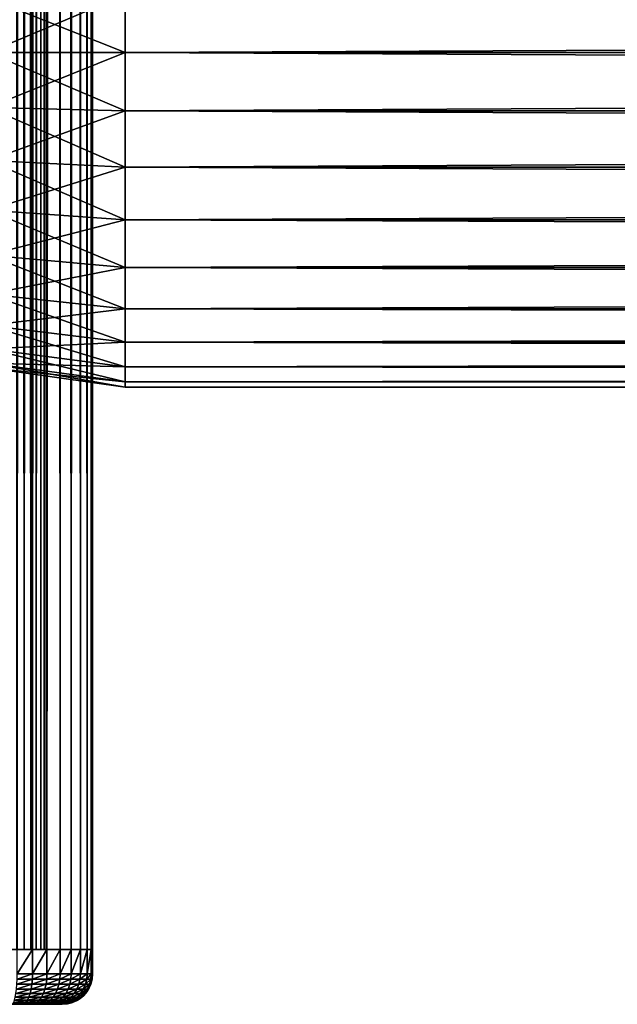
# Model space of a CAD drawing. Extents: x 0 to 458, y 0 to 1169.
# Drawn here: x 38 to 57, y 0 to 32 of the extents above; entities that cross this region are included whole.
import ezdxf

# ---------------------------------------------------------------- set-up
doc = ezdxf.new("R2010")
doc.units = 0
doc.header["$MEASUREMENT"] = 0
doc.layers.get('0').update_dxf_attribs({"linetype": 'CONTINUOUS'})

msp = doc.modelspace()

# ---------------------------------------------------------------- linework, layer by layer
for points in [[(37.749989, 1.799941, 53.810429), (37.749989, 1152.800049, 53.810429), (37.51302, 1.799941, 53.699928)], [(37.51302, 1.799941, 53.699928), (37.749989, 1152.800049, 53.810429), (37.51302, 1152.800049, 53.699928)], [(37.749989, 1152.800049, 80.408501), (37.749989, 1.799941, 80.408501), (37.51302, 1152.800049, 80.518997)], [(37.51302, 1152.800049, 80.518997), (37.749989, 1.799941, 80.408501), (37.51302, 1.799941, 80.518997)], [(38.026051, 1.799941, 81.928543), (38.026051, 1152.800049, 81.928543), (37.52095, 1152.800049, 82.063889)], [(38.026051, 1.799941, 81.928543), (37.52095, 1152.800049, 82.063889), (37.52095, 1.799941, 82.063889)], [(37.52095, 1.799941, 52.155041), (37.52095, 1152.800049, 52.155041), (38.026051, 1152.800049, 52.29039)], [(37.52095, 1.799941, 52.155041), (38.026051, 1152.800049, 52.29039), (38.026051, 1.799941, 52.29039)], [(37.96418, 1.799941, 53.9604), (37.96418, 1152.800049, 53.9604), (37.749989, 1.799941, 53.810429)], [(37.749989, 1.799941, 53.810429), (37.96418, 1152.800049, 53.9604), (37.749989, 1152.800049, 53.810429)], [(37.96418, 1152.800049, 80.25853), (37.96418, 1.799941, 80.25853), (37.749989, 1152.800049, 80.408501)], [(37.749989, 1152.800049, 80.408501), (37.96418, 1.799941, 80.25853), (37.749989, 1.799941, 80.408501)], [(38.149059, 1.799941, 54.145279), (38.149059, 1152.800049, 54.145279), (37.96418, 1.799941, 53.9604)], [(37.96418, 1.799941, 53.9604), (38.149059, 1152.800049, 54.145279), (37.96418, 1152.800049, 53.9604)], [(38.149059, 1152.800049, 80.073647), (38.149059, 1.799941, 80.073647), (37.96418, 1152.800049, 80.25853)], [(37.96418, 1152.800049, 80.25853), (38.149059, 1.799941, 80.073647), (37.96418, 1.799941, 80.25853)], [(38.5, 1.799941, 81.707542), (38.5, 1152.800049, 81.707542), (38.026051, 1152.800049, 81.928543)], [(38.5, 1.799941, 81.707542), (38.026051, 1152.800049, 81.928543), (38.026051, 1.799941, 81.928543)], [(38.026051, 1.799941, 52.29039), (38.026051, 1152.800049, 52.29039), (38.5, 1152.800049, 52.511391)], [(38.026051, 1.799941, 52.29039), (38.5, 1152.800049, 52.511391), (38.5, 1.799941, 52.511391)], [(38.299042, 1.799941, 54.35947), (38.299042, 1152.800049, 54.35947), (38.149059, 1.799941, 54.145279)], [(38.149059, 1.799941, 54.145279), (38.299042, 1152.800049, 54.35947), (38.149059, 1152.800049, 54.145279)], [(38.299042, 1152.800049, 79.859467), (38.299042, 1.799941, 79.859467), (38.149059, 1152.800049, 80.073647)], [(38.149059, 1152.800049, 80.073647), (38.299042, 1.799941, 79.859467), (38.149059, 1.799941, 80.073647)], [(38.409531, 1.799941, 54.596439), (38.409531, 1152.800049, 54.596439), (38.299042, 1.799941, 54.35947)], [(38.299042, 1.799941, 54.35947), (38.409531, 1152.800049, 54.596439), (38.299042, 1152.800049, 54.35947)], [(38.409531, 1152.800049, 79.622498), (38.409531, 1.799941, 79.622498), (38.299042, 1152.800049, 79.859467)], [(38.299042, 1152.800049, 79.859467), (38.409531, 1.799941, 79.622498), (38.299042, 1.799941, 79.859467)], [(38.477211, 1.799941, 54.848991), (38.477211, 1152.800049, 54.848991), (38.409531, 1.799941, 54.596439)], [(38.409531, 1.799941, 54.596439), (38.477211, 1152.800049, 54.848991), (38.409531, 1152.800049, 54.596439)], [(38.477211, 1152.800049, 79.369942), (38.477211, 1.799941, 79.369942), (38.409531, 1152.800049, 79.622498)], [(38.409531, 1152.800049, 79.622498), (38.477211, 1.799941, 79.369942), (38.409531, 1.799941, 79.622498)], [(38.477211, 1.799941, 54.848991), (38.5, 556.299988, 55.10947), (38.477211, 1152.800049, 54.848991)], [(38.477211, 1152.800049, 79.369942), (38.5, 598.299988, 79.109467), (38.477211, 1.799941, 79.369942)], [(38.92836, 1.799941, 81.4076), (38.92836, 1152.800049, 81.4076), (38.5, 1152.800049, 81.707542)], [(38.92836, 1.799941, 81.4076), (38.5, 1152.800049, 81.707542), (38.5, 1.799941, 81.707542)], [(38.5, 1.799941, 52.511391), (38.5, 1152.800049, 52.511391), (38.92836, 1152.800049, 52.811329)], [(38.5, 1.799941, 52.511391), (38.92836, 1152.800049, 52.811329), (38.92836, 1.799941, 52.811329)], [(39.29813, 1.799941, 81.037827), (39.29813, 1152.800049, 81.037827), (38.92836, 1152.800049, 81.4076)], [(39.29813, 1.799941, 81.037827), (38.92836, 1152.800049, 81.4076), (38.92836, 1.799941, 81.4076)], [(38.92836, 1.799941, 52.811329), (38.92836, 1152.800049, 52.811329), (39.29813, 1152.800049, 53.181099)], [(38.92836, 1.799941, 52.811329), (39.29813, 1152.800049, 53.181099), (39.29813, 1.799941, 53.181099)], [(39.59808, 1.799941, 80.609467), (39.59808, 1152.800049, 80.609467), (39.29813, 1152.800049, 81.037827)], [(39.59808, 1.799941, 80.609467), (39.29813, 1152.800049, 81.037827), (39.29813, 1.799941, 81.037827)], [(39.29813, 1.799941, 53.181099), (39.29813, 1152.800049, 53.181099), (39.59808, 1152.800049, 53.60947)], [(39.29813, 1.799941, 53.181099), (39.59808, 1152.800049, 53.60947), (39.59808, 1.799941, 53.60947)], [(39.81908, 1.799941, 80.135529), (39.81908, 1152.800049, 80.135529), (39.59808, 1152.800049, 80.609467)], [(39.81908, 1.799941, 80.135529), (39.59808, 1152.800049, 80.609467), (39.59808, 1.799941, 80.609467)], [(39.59808, 1.799941, 53.60947), (39.59808, 1152.800049, 53.60947), (39.81908, 1152.800049, 54.083408)], [(39.59808, 1.799941, 53.60947), (39.81908, 1152.800049, 54.083408), (39.81908, 1.799941, 54.083408)], [(39.954418, 1.799941, 79.630409), (39.954418, 1152.800049, 79.630409), (39.81908, 1152.800049, 80.135529)], [(39.954418, 1.799941, 79.630409), (39.81908, 1152.800049, 80.135529), (39.81908, 1.799941, 80.135529)], [(39.81908, 1.799941, 54.083408), (39.81908, 1152.800049, 54.083408), (39.954418, 1152.800049, 54.58852)], [(39.81908, 1.799941, 54.083408), (39.954418, 1152.800049, 54.58852), (39.954418, 1.799941, 54.58852)], [(39.999989, 556.299988, 79.109467), (39.954418, 1152.800049, 79.630409), (39.954418, 1.799941, 79.630409)], [(39.954418, 1.799941, 54.58852), (39.954418, 1152.800049, 54.58852), (39.999989, 304.299988, 55.10947)], [(38.5, 598.299988, 79.109467), (38.5, 556.299988, 79.109467), (38.477211, 1.799941, 79.369942)], [(38.5, 472.299896, 55.10947), (38.5, 556.299988, 55.10947), (38.477211, 1.799941, 54.848991)], [(38.477211, 1.799941, 79.369942), (38.5, 556.299988, 79.109467), (38.5, 472.299896, 79.109467)], [(39.954418, 1.799941, 79.630409), (39.999989, 472.299896, 79.109467), (39.999989, 556.299988, 79.109467)], [(38.477211, 1.799941, 54.848991), (38.5, 430.299896, 55.10947), (38.5, 472.299896, 55.10947)], [(38.477211, 1.799941, 79.369942), (38.5, 472.299896, 79.109467), (38.5, 430.299896, 79.109467)], [(39.954418, 1.799941, 79.630409), (39.999989, 430.299896, 79.109467), (39.999989, 472.299896, 79.109467)], [(38.477211, 1.799941, 54.848991), (38.5, 367.299988, 55.10947), (38.5, 430.299896, 55.10947)], [(38.5, 430.299896, 79.109467), (38.5, 367.299988, 79.109467), (38.477211, 1.799941, 79.369942)], [(39.999989, 367.299988, 79.109467), (39.999989, 430.299896, 79.109467), (39.954418, 1.799941, 79.630409)], [(38.5, 304.299988, 55.10947), (38.5, 367.299988, 55.10947), (38.477211, 1.799941, 54.848991)], [(38.477211, 1.799941, 79.369942), (38.5, 367.299988, 79.109467), (38.5, 304.299988, 79.109467)], [(39.954418, 1.799941, 79.630409), (39.999989, 304.299988, 79.109467), (39.999989, 367.299988, 79.109467)], [(38.477211, 1.799941, 54.848991), (38.5, 262.299988, 55.10947), (38.5, 304.299988, 55.10947)], [(38.477211, 1.799941, 79.369942), (38.5, 304.299988, 79.109467), (38.5, 262.299988, 79.109467)], [(39.954418, 1.799941, 79.630409), (39.999989, 262.299988, 79.109467), (39.999989, 304.299988, 79.109467)], [(39.954418, 1.799941, 54.58852), (39.999989, 304.299988, 55.10947), (39.999989, 262.299988, 55.10947)], [(38.477211, 1.799941, 54.848991), (38.5, 178.300003, 55.10947), (38.5, 262.299988, 55.10947)], [(38.5, 262.299988, 79.109467), (38.5, 178.300003, 79.109467), (38.477211, 1.799941, 79.369942)], [(39.999989, 178.300003, 79.109467), (39.999989, 262.299988, 79.109467), (39.954418, 1.799941, 79.630409)], [(39.999989, 262.299988, 55.10947), (39.999989, 178.300003, 55.10947), (39.954418, 1.799941, 54.58852)], [(38.5, 136.300003, 55.10947), (38.5, 178.300003, 55.10947), (38.477211, 1.799941, 54.848991)], [(38.477211, 1.799941, 79.369942), (38.5, 178.300003, 79.109467), (38.5, 136.300003, 79.109467)], [(39.954418, 1.799941, 79.630409), (39.999989, 136.300003, 79.109467), (39.999989, 178.300003, 79.109467)], [(39.954418, 1.799941, 54.58852), (39.999989, 178.300003, 55.10947), (39.999989, 136.300003, 55.10947)], [(38.477211, 1.799941, 54.848991), (38.5, 94.299911, 55.10947), (38.5, 136.300003, 55.10947)], [(38.477211, 1.799941, 79.369942), (38.5, 136.300003, 79.109467), (38.5, 94.299911, 79.109467)], [(39.954418, 1.799941, 79.630409), (39.999989, 94.299911, 79.109467), (39.999989, 136.300003, 79.109467)], [(39.954418, 1.799941, 54.58852), (39.999989, 136.300003, 55.10947), (39.999989, 94.299911, 55.10947)], [(38.477211, 1.799941, 54.848991), (38.5, 52.29998, 55.10947), (38.5, 94.299911, 55.10947)], [(38.5, 94.299911, 79.109467), (38.5, 52.29998, 79.109467), (38.477211, 1.799941, 79.369942)], [(39.999989, 52.29998, 79.109467), (39.999989, 94.299911, 79.109467), (39.954418, 1.799941, 79.630409)], [(39.999989, 94.299911, 55.10947), (39.999989, 52.29998, 55.10947), (39.954418, 1.799941, 54.58852)], [(38.5, 11.12497, 55.10947), (38.5, 52.29998, 55.10947), (38.477211, 1.799941, 54.848991)], [(38.477211, 1.799941, 79.369942), (38.5, 52.29998, 79.109467), (38.5, 11.12497, 79.109467)], [(38.5, 52.29998, 78.53447), (38.5, 33.184052, 77.794632), (38.5, 31.29995, 77.959473)], [(38.5, 52.29998, 78.53447), (38.5, 31.29995, 77.959473), (38.5, 11.12497, 78.53447)], [(38.5, 11.12497, 55.10947), (38.5, 31.29995, 56.259472), (38.5, 52.29998, 55.10947)], [(38.5, 52.29998, 55.10947), (38.5, 31.29995, 56.259472), (38.5, 33.184052, 56.424301)], [(38.5, 11.12497, 78.53447), (38.5, 11.12497, 79.109467), (38.5, 52.29998, 79.109467)], [(38.5, 11.12497, 78.53447), (38.5, 52.29998, 79.109467), (38.5, 52.29998, 78.53447)], [(39.954418, 1.799941, 79.630409), (39.999989, 11.12497, 79.109467), (39.999989, 52.29998, 79.109467)], [(39.954418, 1.799941, 54.58852), (39.999989, 52.29998, 55.10947), (39.999989, 11.12497, 55.10947)], [(39.999989, 52.29998, 55.10947), (39.999989, 33.184052, 56.424301), (39.999989, 31.29995, 56.259472)], [(39.999989, 52.29998, 55.10947), (39.999989, 31.29995, 56.259472), (39.999989, 11.12497, 55.10947)], [(39.999989, 11.12497, 78.53447), (39.999989, 31.29995, 77.959473), (39.999989, 52.29998, 78.53447)], [(39.999989, 52.29998, 78.53447), (39.999989, 31.29995, 77.959473), (39.999989, 33.184052, 77.794632)], [(39.999989, 52.29998, 78.53447), (39.999989, 52.29998, 79.109467), (39.999989, 11.12497, 78.53447)], [(39.999989, 11.12497, 78.53447), (39.999989, 52.29998, 79.109467), (39.999989, 11.12497, 79.109467)], [(41.067299, 31.29995, 56.10947), (36.567299, 33.10025, 56.89941), (41.067299, 33.210041, 56.276581)], [(41.067299, 33.210041, 77.942352), (36.567299, 33.10025, 77.319527), (36.567299, 31.29995, 77.477028)], [(41.067299, 33.210041, 77.942352), (36.567299, 31.29995, 77.477028), (41.067299, 31.29995, 78.109467)], [(41.067299, 31.29995, 56.10947), (36.567299, 31.29995, 56.741901), (36.567299, 33.10025, 56.89941)], [(41.067299, 31.29995, 78.109467), (416.933289, 33.210041, 77.942352), (41.067299, 33.210041, 77.942352)], [(41.067299, 33.210041, 56.276581), (416.933289, 33.210041, 56.276581), (416.933289, 31.29995, 56.10947)], [(41.067299, 33.210041, 56.276581), (416.933289, 31.29995, 56.10947), (41.067299, 31.29995, 56.10947)], [(41.067299, 31.29995, 78.109467), (416.933289, 31.29995, 78.109467), (416.933289, 33.210041, 77.942352)], [(41.067299, 31.29995, 78.109467), (36.567299, 31.29995, 77.477028), (36.567299, 29.499649, 77.319527)], [(41.067299, 31.29995, 78.109467), (36.567299, 29.499649, 77.319527), (41.067299, 29.38986, 77.942352)], [(41.067299, 29.38986, 56.276581), (36.567299, 29.499649, 56.89941), (36.567299, 31.29995, 56.741901)], [(41.067299, 29.38986, 56.276581), (36.567299, 31.29995, 56.741901), (41.067299, 31.29995, 56.10947)], [(38.5, 11.12497, 78.53447), (38.5, 31.29995, 77.959473), (38.5, 29.41585, 77.794632)], [(38.5, 11.12497, 55.10947), (38.5, 29.41585, 56.424301), (38.5, 31.29995, 56.259472)], [(39.999989, 11.12497, 55.10947), (39.999989, 31.29995, 56.259472), (39.999989, 29.41585, 56.424301)], [(39.999989, 11.12497, 78.53447), (39.999989, 29.41585, 77.794632), (39.999989, 31.29995, 77.959473)], [(41.067299, 31.29995, 56.10947), (416.933289, 31.29995, 56.10947), (416.933289, 29.38986, 56.276581)], [(41.067299, 31.29995, 56.10947), (416.933289, 29.38986, 56.276581), (41.067299, 29.38986, 56.276581)], [(41.067299, 29.38986, 77.942352), (416.933289, 29.38986, 77.942352), (416.933289, 31.29995, 78.109467)], [(41.067299, 29.38986, 77.942352), (416.933289, 31.29995, 78.109467), (41.067299, 31.29995, 78.109467)], [(41.067299, 29.38986, 77.942352), (36.567299, 29.499649, 77.319527), (36.567299, 27.75407, 76.851791)], [(41.067299, 27.537701, 56.77285), (36.567299, 27.75407, 57.367142), (36.567299, 29.499649, 56.89941)], [(41.067299, 27.537701, 56.77285), (36.567299, 29.499649, 56.89941), (41.067299, 29.38986, 56.276581)], [(41.067299, 29.38986, 77.942352), (36.567299, 27.75407, 76.851791), (41.067299, 27.537701, 77.446083)], [(38.5, 11.12497, 78.53447), (38.5, 29.41585, 77.794632), (38.5, 27.589081, 77.30513)], [(38.5, 27.589081, 56.913799), (38.5, 29.41585, 56.424301), (38.5, 11.12497, 55.10947)], [(39.999989, 11.12497, 55.10947), (39.999989, 29.41585, 56.424301), (39.999989, 27.589081, 56.913799)], [(39.999989, 27.589081, 77.30513), (39.999989, 29.41585, 77.794632), (39.999989, 11.12497, 78.53447)], [(41.067299, 29.38986, 56.276581), (416.933289, 29.38986, 56.276581), (416.933289, 27.537701, 56.77285)], [(41.067299, 29.38986, 56.276581), (416.933289, 27.537701, 56.77285), (41.067299, 27.537701, 56.77285)], [(41.067299, 27.537701, 77.446083), (416.933289, 27.537701, 77.446083), (416.933289, 29.38986, 77.942352)], [(41.067299, 27.537701, 77.446083), (416.933289, 29.38986, 77.942352), (41.067299, 29.38986, 77.942352)], [(41.067299, 27.537701, 77.446083), (36.567299, 27.75407, 76.851791), (36.567299, 26.116131, 76.088043)], [(41.067299, 25.79999, 57.583191), (36.567299, 26.116131, 58.13089), (36.567299, 27.75407, 57.367142)], [(41.067299, 25.79999, 57.583191), (36.567299, 27.75407, 57.367142), (41.067299, 27.537701, 56.77285)], [(41.067299, 27.537701, 77.446083), (36.567299, 26.116131, 76.088043), (41.067299, 25.79999, 76.63575)], [(38.5, 27.589081, 77.30513), (38.5, 25.874969, 76.505836), (38.5, 11.12497, 78.53447)], [(38.5, 11.12497, 55.10947), (38.5, 25.874969, 57.713089), (38.5, 27.589081, 56.913799)], [(39.999989, 27.589081, 56.913799), (39.999989, 25.874969, 57.713089), (39.999989, 11.12497, 55.10947)], [(39.999989, 11.12497, 78.53447), (39.999989, 25.874969, 76.505836), (39.999989, 27.589081, 77.30513)], [(41.067299, 27.537701, 56.77285), (416.933289, 27.537701, 56.77285), (416.933289, 25.79999, 57.583191)], [(41.067299, 27.537701, 56.77285), (416.933289, 25.79999, 57.583191), (41.067299, 25.79999, 57.583191)], [(41.067299, 25.79999, 76.63575), (416.933289, 25.79999, 76.63575), (416.933289, 27.537701, 77.446083)], [(41.067299, 25.79999, 76.63575), (416.933289, 27.537701, 77.446083), (41.067299, 27.537701, 77.446083)], [(41.067299, 25.79999, 76.63575), (36.567299, 26.116131, 76.088043), (36.567299, 24.63579, 75.051483)], [(41.067299, 24.22929, 58.68298), (36.567299, 24.63579, 59.16745), (36.567299, 26.116131, 58.13089)], [(41.067299, 24.22929, 58.68298), (36.567299, 26.116131, 58.13089), (41.067299, 25.79999, 57.583191)], [(41.067299, 25.79999, 76.63575), (36.567299, 24.63579, 75.051483), (41.067299, 24.22929, 75.53595)], [(38.5, 25.874969, 76.505836), (38.5, 24.325729, 75.421051), (38.5, 11.12497, 78.53447)], [(38.5, 11.12497, 55.10947), (38.5, 24.325729, 58.797878), (38.5, 25.874969, 57.713089)], [(39.999989, 11.12497, 55.10947), (39.999989, 25.874969, 57.713089), (39.999989, 24.325729, 58.797878)], [(39.999989, 11.12497, 78.53447), (39.999989, 24.325729, 75.421051), (39.999989, 25.874969, 76.505836)], [(41.067299, 25.79999, 57.583191), (416.933289, 25.79999, 57.583191), (416.933289, 24.22929, 58.68298)], [(41.067299, 25.79999, 57.583191), (416.933289, 24.22929, 58.68298), (41.067299, 24.22929, 58.68298)], [(41.067299, 24.22929, 75.53595), (416.933289, 24.22929, 75.53595), (416.933289, 25.79999, 76.63575)], [(41.067299, 24.22929, 75.53595), (416.933289, 25.79999, 76.63575), (41.067299, 25.79999, 76.63575)], [(41.067299, 24.22929, 75.53595), (36.567299, 24.63579, 75.051483), (36.567299, 23.35799, 73.773613)], [(41.067299, 22.87352, 60.038799), (36.567299, 23.35799, 60.44532), (36.567299, 24.63579, 59.16745)], [(41.067299, 22.87352, 60.038799), (36.567299, 24.63579, 59.16745), (41.067299, 24.22929, 58.68298)], [(38.5, 11.12497, 78.53447), (38.5, 24.325729, 75.421051), (38.5, 22.988319, 74.08371)], [(38.5, 22.988319, 60.13522), (38.5, 24.325729, 58.797878), (38.5, 11.12497, 55.10947)], [(39.999989, 24.325729, 58.797878), (39.999989, 22.988319, 60.13522), (39.999989, 11.12497, 55.10947)], [(39.999989, 22.988319, 74.08371), (39.999989, 24.325729, 75.421051), (39.999989, 11.12497, 78.53447)], [(41.067299, 24.22929, 75.53595), (36.567299, 23.35799, 73.773613), (41.067299, 22.87352, 74.18013)], [(41.067299, 24.22929, 58.68298), (416.933289, 24.22929, 58.68298), (416.933289, 22.87352, 60.038799)], [(41.067299, 24.22929, 58.68298), (416.933289, 22.87352, 60.038799), (41.067299, 22.87352, 60.038799)], [(41.067299, 22.87352, 74.18013), (416.933289, 22.87352, 74.18013), (416.933289, 24.22929, 75.53595)], [(41.067299, 22.87352, 74.18013), (416.933289, 24.22929, 75.53595), (41.067299, 24.22929, 75.53595)], [(41.067299, 22.87352, 74.18013), (36.567299, 23.35799, 73.773613), (36.567299, 22.321341, 72.293251)], [(41.067299, 21.773701, 61.60947), (36.567299, 22.321341, 61.925678), (36.567299, 23.35799, 60.44532)], [(41.067299, 21.773701, 61.60947), (36.567299, 23.35799, 60.44532), (41.067299, 22.87352, 60.038799)], [(41.067299, 22.87352, 74.18013), (36.567299, 22.321341, 72.293251), (41.067299, 21.773701, 72.609467)], [(38.5, 22.988319, 60.13522), (38.5, 11.12497, 55.10947), (38.5, 21.903629, 61.684471)], [(38.5, 11.12497, 78.53447), (38.5, 22.988319, 74.08371), (38.5, 21.903629, 72.53447)], [(39.999989, 11.12497, 55.10947), (39.999989, 22.988319, 60.13522), (39.999989, 21.903629, 61.684471)], [(39.999989, 11.12497, 78.53447), (39.999989, 21.903629, 72.53447), (39.999989, 22.988319, 74.08371)], [(41.067299, 22.87352, 60.038799), (416.933289, 22.87352, 60.038799), (416.933289, 21.773701, 61.60947)], [(41.067299, 22.87352, 60.038799), (416.933289, 21.773701, 61.60947), (41.067299, 21.773701, 61.60947)], [(41.067299, 21.773701, 72.609467), (416.933289, 21.773701, 72.609467), (416.933289, 22.87352, 74.18013)], [(41.067299, 21.773701, 72.609467), (416.933289, 22.87352, 74.18013), (41.067299, 22.87352, 74.18013)], [(41.067299, 21.773701, 72.609467), (36.567299, 22.321341, 72.293251), (36.567299, 21.55769, 70.65538)], [(41.067299, 20.96331, 63.34724), (36.567299, 21.55769, 63.563549), (36.567299, 22.321341, 61.925678)], [(41.067299, 20.96331, 63.34724), (36.567299, 22.321341, 61.925678), (41.067299, 21.773701, 61.60947)], [(41.067299, 21.773701, 72.609467), (36.567299, 21.55769, 70.65538), (41.067299, 20.96331, 70.871689)], [(38.5, 21.903629, 72.53447), (38.5, 21.10434, 70.820381), (38.5, 11.12497, 78.53447)], [(38.5, 21.903629, 61.684471), (38.5, 11.12497, 55.10947), (38.5, 21.10434, 63.398548)], [(39.999989, 11.12497, 55.10947), (39.999989, 21.903629, 61.684471), (39.999989, 21.10434, 63.398548)], [(39.999989, 11.12497, 78.53447), (39.999989, 21.10434, 70.820381), (39.999989, 21.903629, 72.53447)], [(41.067299, 21.773701, 61.60947), (416.933289, 21.773701, 61.60947), (416.933289, 20.96331, 63.34724)], [(41.067299, 21.773701, 61.60947), (416.933289, 20.96331, 63.34724), (41.067299, 20.96331, 63.34724)], [(41.067299, 20.96331, 70.871689), (416.933289, 20.96331, 70.871689), (416.933289, 21.773701, 72.609467)], [(41.067299, 20.96331, 70.871689), (416.933289, 21.773701, 72.609467), (41.067299, 21.773701, 72.609467)], [(41.067299, 20.96331, 70.871689), (36.567299, 21.55769, 70.65538), (36.567299, 21.089911, 68.909767)], [(41.067299, 20.467039, 65.199341), (36.567299, 21.089911, 65.309158), (36.567299, 21.55769, 63.563549)], [(41.067299, 20.467039, 65.199341), (36.567299, 21.55769, 63.563549), (41.067299, 20.96331, 63.34724)], [(41.067299, 20.96331, 70.871689), (36.567299, 21.089911, 68.909767), (41.067299, 20.467039, 69.0196)], [(41.067299, 20.467039, 69.0196), (36.567299, 21.089911, 68.909767), (36.567299, 20.93244, 67.109467)], [(41.067299, 20.29991, 67.109467), (36.567299, 20.93244, 67.109467), (36.567299, 21.089911, 65.309158)], [(41.067299, 20.29991, 67.109467), (36.567299, 21.089911, 65.309158), (41.067299, 20.467039, 65.199341)], [(38.5, 21.10434, 70.820381), (38.5, 20.61474, 68.993553), (38.5, 11.12497, 78.53447)], [(38.5, 11.12497, 55.10947), (38.5, 20.61474, 65.22538), (38.5, 21.10434, 63.398548)], [(39.999989, 20.61474, 68.993553), (39.999989, 21.10434, 70.820381), (39.999989, 11.12497, 78.53447)], [(39.999989, 21.10434, 63.398548), (39.999989, 20.61474, 65.22538), (39.999989, 11.12497, 55.10947)], [(41.067299, 20.467039, 69.0196), (36.567299, 20.93244, 67.109467), (41.067299, 20.29991, 67.109467)], [(41.067299, 20.96331, 63.34724), (416.933289, 20.96331, 63.34724), (416.933289, 20.467039, 65.199341)], [(41.067299, 20.96331, 63.34724), (416.933289, 20.467039, 65.199341), (41.067299, 20.467039, 65.199341)], [(41.067299, 20.467039, 69.0196), (416.933289, 20.467039, 69.0196), (416.933289, 20.96331, 70.871689)], [(41.067299, 20.467039, 69.0196), (416.933289, 20.96331, 70.871689), (41.067299, 20.96331, 70.871689)], [(38.5, 11.12497, 78.53447), (38.5, 20.61474, 68.993553), (38.5, 20.450001, 67.109467)], [(38.5, 11.12497, 55.10947), (38.5, 20.450001, 67.109467), (38.5, 20.61474, 65.22538)], [(38.5, 11.12497, 78.53447), (38.5, 20.450001, 67.109467), (38.5, 11.12497, 55.10947)], [(39.999989, 20.61474, 65.22538), (39.999989, 20.450001, 67.109467), (39.999989, 11.12497, 78.53447)], [(39.999989, 11.12497, 78.53447), (39.999989, 20.450001, 67.109467), (39.999989, 20.61474, 68.993553)], [(39.999989, 11.12497, 55.10947), (39.999989, 20.61474, 65.22538), (39.999989, 11.12497, 78.53447)], [(41.067299, 20.467039, 65.199341), (416.933289, 20.467039, 65.199341), (416.933289, 20.29991, 67.109467)], [(41.067299, 20.467039, 65.199341), (416.933289, 20.29991, 67.109467), (41.067299, 20.29991, 67.109467)], [(41.067299, 20.29991, 67.109467), (416.933289, 20.29991, 67.109467), (416.933289, 20.467039, 69.0196)], [(41.067299, 20.29991, 67.109467), (416.933289, 20.467039, 69.0196), (41.067299, 20.467039, 69.0196)], [(38.477211, 1.799941, 54.848991), (38.5, 1.799941, 55.10947), (38.5, 11.12497, 55.10947)], [(38.477211, 1.799941, 79.369942), (38.5, 11.12497, 79.109467), (38.5, 1.799941, 79.109467)], [(38.5, 1.799941, 78.53447), (38.5, 1.799941, 79.109467), (38.5, 11.12497, 79.109467)], [(38.5, 1.799941, 78.53447), (38.5, 11.12497, 78.53447), (38.5, 1.799941, 55.10947)], [(38.5, 1.799941, 55.10947), (38.5, 11.12497, 78.53447), (38.5, 11.12497, 55.10947)], [(38.5, 1.799941, 78.53447), (38.5, 11.12497, 79.109467), (38.5, 11.12497, 78.53447)], [(39.999989, 1.799941, 79.109467), (39.999989, 11.12497, 79.109467), (39.954418, 1.799941, 79.630409)], [(39.954418, 1.799941, 54.58852), (39.999989, 11.12497, 55.10947), (39.999989, 1.799941, 55.10947)], [(39.999989, 11.12497, 55.10947), (39.999989, 11.12497, 78.53447), (39.999989, 1.799941, 55.10947)], [(39.999989, 1.799941, 55.10947), (39.999989, 11.12497, 78.53447), (39.999989, 1.799941, 78.53447)], [(39.999989, 11.12497, 78.53447), (39.999989, 11.12497, 79.109467), (39.999989, 1.799941, 78.53447)], [(39.999989, 1.799941, 78.53447), (39.999989, 11.12497, 79.109467), (39.999989, 1.799941, 79.109467)], [(37.51302, 1.799941, 53.699928), (38.026051, 1.799941, 52.29039), (37.260471, 1.799941, 53.632252)], [(37.260471, 1.799941, 53.632252), (38.026051, 1.799941, 52.29039), (37.52095, 1.799941, 52.155041)], [(37.51302, 1.799941, 80.518997), (37.469299, 1.799941, 82.072533), (37.927052, 1.799941, 81.962631)], [(37.51302, 1.799941, 80.518997), (37.927052, 1.799941, 81.962631), (37.749989, 1.799941, 80.408501)], [(37.749989, 1.799941, 53.810429), (38.5, 1.799941, 52.511391), (37.51302, 1.799941, 53.699928)], [(37.51302, 1.799941, 53.699928), (38.5, 1.799941, 52.511391), (38.026051, 1.799941, 52.29039)], [(38.026051, 1.799941, 52.29039), (38.026051, 0.999928, 52.29039), (37.52095, 0.999928, 52.155041)], [(38.026051, 1.799941, 52.29039), (37.52095, 0.999928, 52.155041), (37.52095, 1.799941, 52.155041)], [(37.749989, 1.799941, 80.408501), (37.927052, 1.799941, 81.962631), (38.361969, 1.799941, 81.782494)], [(37.749989, 1.799941, 80.408501), (38.361969, 1.799941, 81.782494), (37.96418, 1.799941, 80.25853)], [(37.96418, 1.799941, 53.9604), (38.92836, 1.799941, 52.811329), (37.749989, 1.799941, 53.810429)], [(37.749989, 1.799941, 53.810429), (38.92836, 1.799941, 52.811329), (38.5, 1.799941, 52.511391)], [(38.361969, 1.799941, 81.782494), (38.76334, 1.799941, 81.536522), (37.96418, 1.799941, 80.25853)], [(37.96418, 1.799941, 80.25853), (38.76334, 1.799941, 81.536522), (39.121311, 1.799941, 81.230789)], [(37.96418, 1.799941, 80.25853), (39.121311, 1.799941, 81.230789), (38.149059, 1.799941, 80.073647)], [(38.149059, 1.799941, 54.145279), (39.29813, 1.799941, 53.181099), (37.96418, 1.799941, 53.9604)], [(37.96418, 1.799941, 53.9604), (39.29813, 1.799941, 53.181099), (38.92836, 1.799941, 52.811329)], [(38.5, 1.799941, 52.511391), (38.5, 0.999928, 52.511391), (38.026051, 0.999928, 52.29039)], [(38.5, 1.799941, 52.511391), (38.026051, 0.999928, 52.29039), (38.026051, 1.799941, 52.29039)], [(38.149059, 1.799941, 80.073647), (39.121311, 1.799941, 81.230789), (39.42704, 1.799941, 80.872818)], [(38.149059, 1.799941, 80.073647), (39.42704, 1.799941, 80.872818), (38.299042, 1.799941, 79.859467)], [(38.299042, 1.799941, 54.35947), (39.59808, 1.799941, 53.60947), (38.149059, 1.799941, 54.145279)], [(38.149059, 1.799941, 54.145279), (39.59808, 1.799941, 53.60947), (39.29813, 1.799941, 53.181099)], [(38.299042, 1.799941, 79.859467), (39.42704, 1.799941, 80.872818), (39.673019, 1.799941, 80.471443)], [(38.299042, 1.799941, 79.859467), (39.673019, 1.799941, 80.471443), (38.409531, 1.799941, 79.622498)], [(38.409531, 1.799941, 54.596439), (39.81908, 1.799941, 54.083408), (38.299042, 1.799941, 54.35947)], [(38.299042, 1.799941, 54.35947), (39.81908, 1.799941, 54.083408), (39.59808, 1.799941, 53.60947)], [(38.409531, 1.799941, 79.622498), (39.673019, 1.799941, 80.471443), (39.853168, 1.799941, 80.036522)], [(38.409531, 1.799941, 79.622498), (39.853168, 1.799941, 80.036522), (38.477211, 1.799941, 79.369942)], [(38.477211, 1.799941, 54.848991), (39.954418, 1.799941, 54.58852), (38.409531, 1.799941, 54.596439)], [(38.409531, 1.799941, 54.596439), (39.954418, 1.799941, 54.58852), (39.81908, 1.799941, 54.083408)], [(38.477211, 1.799941, 79.369942), (39.853168, 1.799941, 80.036522), (39.96307, 1.799941, 79.578773)], [(38.477211, 1.799941, 79.369942), (39.96307, 1.799941, 79.578773), (38.5, 1.799941, 79.109467)], [(38.5, 1.799941, 55.10947), (39.999989, 1.799941, 55.10947), (38.477211, 1.799941, 54.848991)], [(38.477211, 1.799941, 54.848991), (39.999989, 1.799941, 55.10947), (39.954418, 1.799941, 54.58852)], [(38.92836, 1.799941, 52.811329), (38.92836, 0.999928, 52.811329), (38.5, 0.999928, 52.511391)], [(38.92836, 1.799941, 52.811329), (38.5, 0.999928, 52.511391), (38.5, 1.799941, 52.511391)], [(38.5, 1.799941, 79.109467), (39.96307, 1.799941, 79.578773), (39.999989, 1.799941, 79.109467)], [(38.5, 1.799941, 79.109467), (39.999989, 1.799941, 79.109467), (38.5, 1.799941, 55.10947)], [(38.5, 1.799941, 55.10947), (39.999989, 1.799941, 79.109467), (39.999989, 1.799941, 55.10947)], [(39.29813, 1.799941, 53.181099), (39.29813, 0.999928, 53.181099), (38.92836, 0.999928, 52.811329)], [(39.29813, 1.799941, 53.181099), (38.92836, 0.999928, 52.811329), (38.92836, 1.799941, 52.811329)], [(39.59808, 1.799941, 53.60947), (39.59808, 0.999928, 53.60947), (39.29813, 0.999928, 53.181099)], [(39.59808, 1.799941, 53.60947), (39.29813, 0.999928, 53.181099), (39.29813, 1.799941, 53.181099)], [(39.81908, 1.799941, 54.083408), (39.81908, 0.999928, 54.083408), (39.59808, 0.999928, 53.60947)], [(39.81908, 1.799941, 54.083408), (39.59808, 0.999928, 53.60947), (39.59808, 1.799941, 53.60947)], [(39.954418, 1.799941, 54.58852), (39.954418, 0.999928, 54.58852), (39.81908, 0.999928, 54.083408)], [(39.954418, 1.799941, 54.58852), (39.81908, 0.999928, 54.083408), (39.81908, 1.799941, 54.083408)], [(39.999989, 1.799941, 55.10947), (39.999989, 0.999928, 55.10947), (39.954418, 0.999928, 54.58852)], [(39.999989, 1.799941, 55.10947), (39.954418, 0.999928, 54.58852), (39.954418, 1.799941, 54.58852)], [(39.999989, 0.999928, 55.10947), (39.999989, 1.799941, 55.10947), (39.999989, 0.999928, 79.109467)], [(39.999989, 0.999928, 79.109467), (39.999989, 1.799941, 55.10947), (39.999989, 1.799941, 79.109467)], [(37.518311, 0.826359, 52.169998), (37.52095, 0.999928, 52.155041), (38.026051, 0.999928, 52.29039)], [(37.518311, 0.826359, 52.169998), (38.026051, 0.999928, 52.29039), (38.020859, 0.826359, 52.304661)], [(38.020859, 0.826359, 52.304661), (38.026051, 0.999928, 52.29039), (38.5, 0.999928, 52.511391)], [(38.020859, 0.826359, 52.304661), (38.5, 0.999928, 52.511391), (38.492401, 0.826359, 52.524551)], [(38.492401, 0.826359, 52.524551), (38.5, 0.999928, 52.511391), (38.92836, 0.999928, 52.811329)], [(38.492401, 0.826359, 52.524551), (38.92836, 0.999928, 52.811329), (38.918598, 0.826359, 52.822971)], [(38.918598, 0.826359, 52.822971), (38.92836, 0.999928, 52.811329), (39.29813, 0.999928, 53.181099)], [(38.918598, 0.826359, 52.822971), (39.29813, 0.999928, 53.181099), (39.286491, 0.826359, 53.190868)], [(39.286491, 0.826359, 53.190868), (39.29813, 0.999928, 53.181099), (39.59808, 0.999928, 53.60947)], [(39.286491, 0.826359, 53.190868), (39.59808, 0.999928, 53.60947), (39.584919, 0.826359, 53.617062)], [(39.584919, 0.826359, 53.617062), (39.59808, 0.999928, 53.60947), (39.81908, 0.999928, 54.083408)], [(39.584919, 0.826359, 53.617062), (39.81908, 0.999928, 54.083408), (39.804798, 0.826359, 54.0886)], [(39.804798, 0.826359, 54.0886), (39.81908, 0.999928, 54.083408), (39.954418, 0.999928, 54.58852)], [(39.804798, 0.826359, 54.0886), (39.954418, 0.999928, 54.58852), (39.939461, 0.826359, 54.59116)], [(39.954418, 0.999928, 54.58852), (39.999989, 0.999928, 55.10947), (39.939461, 0.826359, 54.59116)], [(39.939461, 0.826359, 54.59116), (39.999989, 0.999928, 55.10947), (39.98481, 0.826359, 55.10947)], [(39.987679, 0.843525, 79.109467), (39.98481, 0.826359, 55.10947), (39.999989, 0.999928, 55.10947)], [(39.987679, 0.843525, 79.109467), (39.999989, 0.999928, 55.10947), (39.999989, 0.999928, 79.109467)], [(37.497669, 0.499964, 52.28698), (37.510471, 0.657916, 52.214432), (38.005428, 0.657916, 52.347061)], [(37.497669, 0.499964, 52.28698), (38.005428, 0.657916, 52.347061), (37.980228, 0.499964, 52.416279)], [(38.020859, 0.826359, 52.304661), (38.005428, 0.657916, 52.347061), (37.510471, 0.657916, 52.214432)], [(38.020859, 0.826359, 52.304661), (37.510471, 0.657916, 52.214432), (37.518311, 0.826359, 52.169998)], [(37.980228, 0.499964, 52.416279), (38.005428, 0.657916, 52.347061), (38.469841, 0.657916, 52.563622)], [(37.980228, 0.499964, 52.416279), (38.469841, 0.657916, 52.563622), (38.432999, 0.499964, 52.627411)], [(38.492401, 0.826359, 52.524551), (38.469841, 0.657916, 52.563622), (38.005428, 0.657916, 52.347061)], [(38.492401, 0.826359, 52.524551), (38.005428, 0.657916, 52.347061), (38.020859, 0.826359, 52.304661)], [(38.432999, 0.499964, 52.627411), (38.469841, 0.657916, 52.563622), (38.889591, 0.657916, 52.857529)], [(38.432999, 0.499964, 52.627411), (38.889591, 0.657916, 52.857529), (38.842251, 0.499964, 52.91396)], [(38.918598, 0.826359, 52.822971), (38.889591, 0.657916, 52.857529), (38.469841, 0.657916, 52.563622)], [(38.918598, 0.826359, 52.822971), (38.469841, 0.657916, 52.563622), (38.492401, 0.826359, 52.524551)], [(38.842251, 0.499964, 52.91396), (38.889591, 0.657916, 52.857529), (39.251919, 0.657916, 53.219872)], [(38.842251, 0.499964, 52.91396), (39.251919, 0.657916, 53.219872), (39.195492, 0.499964, 53.26722)], [(39.286491, 0.826359, 53.190868), (39.251919, 0.657916, 53.219872), (38.889591, 0.657916, 52.857529)], [(39.286491, 0.826359, 53.190868), (38.889591, 0.657916, 52.857529), (38.918598, 0.826359, 52.822971)], [(39.195492, 0.499964, 53.26722), (39.251919, 0.657916, 53.219872), (39.545849, 0.657916, 53.639622)], [(39.195492, 0.499964, 53.26722), (39.545849, 0.657916, 53.639622), (39.48204, 0.499964, 53.676449)], [(39.584919, 0.826359, 53.617062), (39.545849, 0.657916, 53.639622), (39.251919, 0.657916, 53.219872)], [(39.584919, 0.826359, 53.617062), (39.251919, 0.657916, 53.219872), (39.286491, 0.826359, 53.190868)], [(39.48204, 0.499964, 53.676449), (39.545849, 0.657916, 53.639622), (39.762409, 0.657916, 54.104031)], [(39.48204, 0.499964, 53.676449), (39.762409, 0.657916, 54.104031), (39.69318, 0.499964, 54.12923)], [(39.804798, 0.826359, 54.0886), (39.762409, 0.657916, 54.104031), (39.545849, 0.657916, 53.639622)], [(39.804798, 0.826359, 54.0886), (39.545849, 0.657916, 53.639622), (39.584919, 0.826359, 53.617062)], [(39.69318, 0.499964, 54.12923), (39.762409, 0.657916, 54.104031), (39.895031, 0.657916, 54.598991)], [(39.69318, 0.499964, 54.12923), (39.895031, 0.657916, 54.598991), (39.822472, 0.499964, 54.61179)], [(39.939461, 0.826359, 54.59116), (39.895031, 0.657916, 54.598991), (39.762409, 0.657916, 54.104031)], [(39.939461, 0.826359, 54.59116), (39.762409, 0.657916, 54.104031), (39.804798, 0.826359, 54.0886)], [(39.895031, 0.657916, 54.598991), (39.890999, 0.545978, 55.10947), (39.822472, 0.499964, 54.61179)], [(39.890999, 0.545978, 79.109467), (39.93969, 0.657916, 55.10947), (39.951061, 0.690937, 79.109467)], [(39.895031, 0.657916, 54.598991), (39.93969, 0.657916, 55.10947), (39.890999, 0.545978, 55.10947)], [(39.890999, 0.545978, 79.109467), (39.890999, 0.545978, 55.10947), (39.93969, 0.657916, 55.10947)], [(39.951061, 0.690937, 55.10947), (39.895031, 0.657916, 54.598991), (39.939461, 0.826359, 54.59116)], [(39.951061, 0.690937, 55.10947), (39.93969, 0.657916, 55.10947), (39.895031, 0.657916, 54.598991)], [(39.939461, 0.826359, 54.59116), (39.98481, 0.826359, 55.10947), (39.951061, 0.690937, 55.10947)], [(39.93969, 0.657916, 55.10947), (39.951061, 0.690937, 55.10947), (39.951061, 0.690937, 79.109467)], [(39.951061, 0.690937, 79.109467), (39.98481, 0.826359, 55.10947), (39.987679, 0.843525, 79.109467)], [(39.951061, 0.690937, 79.109467), (39.951061, 0.690937, 55.10947), (39.98481, 0.826359, 55.10947)], [(37.458912, 0.233889, 52.506828), (37.480309, 0.357151, 52.385441), (37.94603, 0.357151, 52.510231)], [(37.458912, 0.233889, 52.506828), (37.94603, 0.357151, 52.510231), (37.903881, 0.233889, 52.62606)], [(37.980228, 0.499964, 52.416279), (37.94603, 0.357151, 52.510231), (37.480309, 0.357151, 52.385441)], [(37.980228, 0.499964, 52.416279), (37.480309, 0.357151, 52.385441), (37.497669, 0.499964, 52.28698)], [(37.903881, 0.233889, 52.62606), (37.94603, 0.357151, 52.510231), (38.383018, 0.357151, 52.714001)], [(37.903881, 0.233889, 52.62606), (38.383018, 0.357151, 52.714001), (38.321388, 0.233889, 52.82074)], [(38.432999, 0.499964, 52.627411), (38.383018, 0.357151, 52.714001), (37.94603, 0.357151, 52.510231)], [(38.432999, 0.499964, 52.627411), (37.94603, 0.357151, 52.510231), (37.980228, 0.499964, 52.416279)], [(38.321388, 0.233889, 52.82074), (38.383018, 0.357151, 52.714001), (38.777981, 0.357151, 52.990551)], [(38.321388, 0.233889, 52.82074), (38.777981, 0.357151, 52.990551), (38.69875, 0.233889, 53.084969)], [(38.842251, 0.499964, 52.91396), (38.777981, 0.357151, 52.990551), (38.383018, 0.357151, 52.714001)], [(38.842251, 0.499964, 52.91396), (38.383018, 0.357151, 52.714001), (38.432999, 0.499964, 52.627411)], [(38.69875, 0.233889, 53.084969), (38.777981, 0.357151, 52.990551), (39.1189, 0.357151, 53.33149)], [(38.69875, 0.233889, 53.084969), (39.1189, 0.357151, 53.33149), (39.02449, 0.233889, 53.410709)], [(39.195492, 0.499964, 53.26722), (39.1189, 0.357151, 53.33149), (38.777981, 0.357151, 52.990551)], [(39.195492, 0.499964, 53.26722), (38.777981, 0.357151, 52.990551), (38.842251, 0.499964, 52.91396)], [(39.02449, 0.233889, 53.410709), (39.1189, 0.357151, 53.33149), (39.39547, 0.357151, 53.72644)], [(39.02449, 0.233889, 53.410709), (39.39547, 0.357151, 53.72644), (39.288712, 0.233889, 53.788071)], [(39.48204, 0.499964, 53.676449), (39.39547, 0.357151, 53.72644), (39.1189, 0.357151, 53.33149)], [(39.48204, 0.499964, 53.676449), (39.1189, 0.357151, 53.33149), (39.195492, 0.499964, 53.26722)], [(39.288712, 0.233889, 53.788071), (39.39547, 0.357151, 53.72644), (39.59922, 0.357151, 54.163422)], [(39.288712, 0.233889, 53.788071), (39.59922, 0.357151, 54.163422), (39.483398, 0.233889, 54.205582)], [(39.69318, 0.499964, 54.12923), (39.59922, 0.357151, 54.163422), (39.39547, 0.357151, 53.72644)], [(39.69318, 0.499964, 54.12923), (39.39547, 0.357151, 53.72644), (39.48204, 0.499964, 53.676449)], [(39.483398, 0.233889, 54.205582), (39.59922, 0.357151, 54.163422), (39.724018, 0.357151, 54.62915)], [(39.483398, 0.233889, 54.205582), (39.724018, 0.357151, 54.62915), (39.602638, 0.233889, 54.650551)], [(39.822472, 0.499964, 54.61179), (39.724018, 0.357151, 54.62915), (39.59922, 0.357151, 54.163422)], [(39.822472, 0.499964, 54.61179), (39.59922, 0.357151, 54.163422), (39.69318, 0.499964, 54.12923)], [(39.724018, 0.357151, 54.62915), (39.707088, 0.292897, 55.10947), (39.602638, 0.233889, 54.650551)], [(39.707088, 0.292897, 79.109467), (39.766041, 0.357151, 55.10947), (39.809021, 0.412226, 79.109467)], [(39.724018, 0.357151, 54.62915), (39.766041, 0.357151, 55.10947), (39.707088, 0.292897, 55.10947)], [(39.707088, 0.292897, 79.109467), (39.707088, 0.292897, 55.10947), (39.766041, 0.357151, 55.10947)], [(39.809021, 0.412226, 55.10947), (39.724018, 0.357151, 54.62915), (39.822472, 0.499964, 54.61179)], [(39.809021, 0.412226, 55.10947), (39.766041, 0.357151, 55.10947), (39.724018, 0.357151, 54.62915)], [(39.766041, 0.357151, 55.10947), (39.809021, 0.412226, 55.10947), (39.809021, 0.412226, 79.109467)], [(39.809021, 0.412226, 79.109467), (39.86602, 0.499964, 55.10947), (39.890999, 0.545978, 79.109467)], [(39.822472, 0.499964, 54.61179), (39.86602, 0.499964, 55.10947), (39.809021, 0.412226, 55.10947)], [(39.809021, 0.412226, 79.109467), (39.809021, 0.412226, 55.10947), (39.86602, 0.499964, 55.10947)], [(39.822472, 0.499964, 54.61179), (39.890999, 0.545978, 55.10947), (39.86602, 0.499964, 55.10947)], [(39.86602, 0.499964, 55.10947), (39.890999, 0.545978, 55.10947), (39.890999, 0.545978, 79.109467)], [(38.285568, 0, 80.641548), (37.999989, 0, 80.841522), (32.444889, 0, 75.630852)], [(37.999989, 0, 80.841522), (37.68404, 0, 80.988853), (32.444889, 0, 75.630852)], [(32.444889, 0, 75.630852), (37.68404, 0, 80.988853), (37.34729, 0, 81.079079)], [(33.17878, 0, 74.929192), (38.732052, 0, 80.109467), (32.444889, 0, 75.630852)], [(32.444889, 0, 75.630852), (38.732052, 0, 80.109467), (38.532082, 0, 80.395042)], [(32.444889, 0, 75.630852), (38.532082, 0, 80.395042), (38.285568, 0, 80.641548)], [(38.969608, 0, 54.762169), (33.846809, 0, 60.054371), (33.17878, 0, 59.289749)], [(38.969608, 0, 54.762169), (33.17878, 0, 59.289749), (38.879379, 0, 54.425419)], [(37.999989, 0, 53.377419), (38.285568, 0, 53.577381), (33.17878, 0, 59.289749)], [(38.285568, 0, 53.577381), (38.532082, 0, 53.823891), (33.17878, 0, 59.289749)], [(33.17878, 0, 59.289749), (38.532082, 0, 53.823891), (38.732052, 0, 54.10947)], [(33.17878, 0, 59.289749), (38.732052, 0, 54.10947), (38.879379, 0, 54.425419)], [(38.969608, 0, 79.456757), (33.17878, 0, 74.929192), (38.999989, 0, 79.109467)], [(38.999989, 0, 79.109467), (33.17878, 0, 74.929192), (33.846809, 0, 74.164558)], [(33.17878, 0, 59.289749), (37.34729, 0, 53.139851), (37.68404, 0, 53.23008)], [(33.17878, 0, 59.289749), (37.68404, 0, 53.23008), (37.999989, 0, 53.377419)], [(38.969608, 0, 79.456757), (38.879379, 0, 79.79351), (33.17878, 0, 74.929192)], [(33.17878, 0, 74.929192), (38.879379, 0, 79.79351), (38.732052, 0, 80.109467)], [(38.999989, 0, 55.10947), (34.4436, 0, 60.87579), (33.846809, 0, 60.054371)], [(38.999989, 0, 55.10947), (33.846809, 0, 60.054371), (38.969608, 0, 54.762169)], [(38.999989, 0, 79.109467), (33.846809, 0, 74.164558), (34.4436, 0, 73.34314)], [(34.964371, 0, 61.747398), (34.4436, 0, 60.87579), (38.999989, 0, 55.10947)], [(34.4436, 0, 73.34314), (34.964371, 0, 72.471527), (38.999989, 0, 79.109467)], [(38.999989, 0, 55.10947), (35.404911, 0, 62.662189), (34.964371, 0, 61.747398)], [(38.999989, 0, 79.109467), (34.964371, 0, 72.471527), (35.404911, 0, 71.55674)], [(38.999989, 0, 55.10947), (35.761669, 0, 63.612782), (35.404911, 0, 62.662189)], [(38.999989, 0, 79.109467), (35.404911, 0, 71.55674), (35.761669, 0, 70.606148)], [(36.031799, 0, 64.59153), (35.761669, 0, 63.612782), (38.999989, 0, 55.10947)], [(35.761669, 0, 70.606148), (36.031799, 0, 69.627403), (38.999989, 0, 79.109467)], [(38.999989, 0, 55.10947), (36.213089, 0, 65.590553), (36.031799, 0, 64.59153)], [(38.999989, 0, 79.109467), (36.031799, 0, 69.627403), (36.213089, 0, 68.62838)], [(38.999989, 0, 55.10947), (36.3041, 0, 66.601799), (36.213089, 0, 65.590553)], [(38.999989, 0, 79.109467), (36.213089, 0, 68.62838), (36.3041, 0, 67.617126)], [(38.999989, 0, 79.109467), (36.3041, 0, 67.617126), (38.999989, 0, 55.10947)], [(38.999989, 0, 55.10947), (36.3041, 0, 67.617126), (36.3041, 0, 66.601799)], [(37.34729, 0, 53.139851), (37.377449, 0.01514, 52.968842), (37.74342, 0.01514, 53.066898)], [(37.34729, 0, 53.139851), (37.74342, 0.01514, 53.066898), (37.68404, 0, 53.23008)], [(37.377449, 0.01514, 52.968842), (37.406681, 0.06032, 52.803028), (37.80101, 0.06032, 52.908691)], [(37.377449, 0.01514, 52.968842), (37.80101, 0.06032, 52.908691), (37.74342, 0.01514, 53.066898)], [(37.406681, 0.06032, 52.803028), (37.43412, 0.133872, 52.647449), (37.855042, 0.133872, 52.760231)], [(37.406681, 0.06032, 52.803028), (37.855042, 0.133872, 52.760231), (37.80101, 0.06032, 52.908691)], [(37.903881, 0.233889, 52.62606), (37.855042, 0.133872, 52.760231), (37.43412, 0.133872, 52.647449)], [(37.903881, 0.233889, 52.62606), (37.43412, 0.133872, 52.647449), (37.458912, 0.233889, 52.506828)], [(37.68404, 0, 53.23008), (37.74342, 0.01514, 53.066898), (38.086819, 0.01514, 53.227032)], [(37.68404, 0, 53.23008), (38.086819, 0.01514, 53.227032), (37.999989, 0, 53.377419)], [(37.74342, 0.01514, 53.066898), (37.80101, 0.06032, 52.908691), (38.171009, 0.06032, 53.081219)], [(37.74342, 0.01514, 53.066898), (38.171009, 0.06032, 53.081219), (38.086819, 0.01514, 53.227032)], [(37.80101, 0.06032, 52.908691), (37.855042, 0.133872, 52.760231), (38.25, 0.133872, 52.944401)], [(37.80101, 0.06032, 52.908691), (38.25, 0.133872, 52.944401), (38.171009, 0.06032, 53.081219)], [(38.321388, 0.233889, 52.82074), (38.25, 0.133872, 52.944401), (37.855042, 0.133872, 52.760231)], [(38.321388, 0.233889, 52.82074), (37.855042, 0.133872, 52.760231), (37.903881, 0.233889, 52.62606)], [(37.999989, 0, 53.377419), (38.086819, 0.01514, 53.227032), (38.39719, 0.01514, 53.444351)], [(37.999989, 0, 53.377419), (38.39719, 0.01514, 53.444351), (38.285568, 0, 53.577381)], [(38.086819, 0.01514, 53.227032), (38.171009, 0.06032, 53.081219), (38.505421, 0.06032, 53.315369)], [(38.086819, 0.01514, 53.227032), (38.505421, 0.06032, 53.315369), (38.39719, 0.01514, 53.444351)], [(38.171009, 0.06032, 53.081219), (38.25, 0.133872, 52.944401), (38.60696, 0.133872, 53.194351)], [(38.171009, 0.06032, 53.081219), (38.60696, 0.133872, 53.194351), (38.505421, 0.06032, 53.315369)], [(38.69875, 0.233889, 53.084969), (38.60696, 0.133872, 53.194351), (38.25, 0.133872, 52.944401)], [(38.69875, 0.233889, 53.084969), (38.25, 0.133872, 52.944401), (38.321388, 0.233889, 52.82074)], [(38.285568, 0, 53.577381), (38.39719, 0.01514, 53.444351), (38.6651, 0.01514, 53.712269)], [(38.285568, 0, 53.577381), (38.6651, 0.01514, 53.712269), (38.532082, 0, 53.823891)], [(38.39719, 0.01514, 53.444351), (38.505421, 0.06032, 53.315369), (38.79409, 0.06032, 53.604038)], [(38.39719, 0.01514, 53.444351), (38.79409, 0.06032, 53.604038), (38.6651, 0.01514, 53.712269)], [(38.505421, 0.06032, 53.315369), (38.60696, 0.133872, 53.194351), (38.915112, 0.133872, 53.502499)], [(38.505421, 0.06032, 53.315369), (38.915112, 0.133872, 53.502499), (38.79409, 0.06032, 53.604038)], [(38.532082, 0, 53.823891), (38.6651, 0.01514, 53.712269), (38.882431, 0.01514, 54.02264)], [(38.532082, 0, 53.823891), (38.882431, 0.01514, 54.02264), (38.732052, 0, 54.10947)], [(39.02449, 0.233889, 53.410709), (38.915112, 0.133872, 53.502499), (38.60696, 0.133872, 53.194351)], [(39.02449, 0.233889, 53.410709), (38.60696, 0.133872, 53.194351), (38.69875, 0.233889, 53.084969)], [(38.6651, 0.01514, 53.712269), (38.79409, 0.06032, 53.604038), (39.02824, 0.06032, 53.938461)], [(38.6651, 0.01514, 53.712269), (39.02824, 0.06032, 53.938461), (38.882431, 0.01514, 54.02264)], [(38.732052, 0, 54.10947), (38.882431, 0.01514, 54.02264), (39.042561, 0.01514, 54.366032)], [(38.732052, 0, 54.10947), (39.042561, 0.01514, 54.366032), (38.879379, 0, 54.425419)], [(38.79409, 0.06032, 53.604038), (38.915112, 0.133872, 53.502499), (39.165058, 0.133872, 53.85947)], [(38.79409, 0.06032, 53.604038), (39.165058, 0.133872, 53.85947), (39.02824, 0.06032, 53.938461)], [(38.879379, 0, 54.425419), (39.042561, 0.01514, 54.366032), (39.140629, 0.01514, 54.732021)], [(38.879379, 0, 54.425419), (39.140629, 0.01514, 54.732021), (38.969608, 0, 54.762169)], [(38.882431, 0.01514, 54.02264), (39.02824, 0.06032, 53.938461), (39.200771, 0.06032, 54.308449)], [(38.882431, 0.01514, 54.02264), (39.200771, 0.06032, 54.308449), (39.042561, 0.01514, 54.366032)], [(39.288712, 0.233889, 53.788071), (39.165058, 0.133872, 53.85947), (38.915112, 0.133872, 53.502499)], [(39.288712, 0.233889, 53.788071), (38.915112, 0.133872, 53.502499), (39.02449, 0.233889, 53.410709)], [(38.969608, 0, 54.762169), (39.140629, 0.01514, 54.732021), (39.173649, 0.01514, 55.10947)], [(38.969608, 0, 54.762169), (39.173649, 0.01514, 55.10947), (38.999989, 0, 55.10947)], [(39.173649, 0.01514, 55.10947), (39.156422, 0.012279, 79.109467), (38.999989, 0, 79.109467)], [(39.173649, 0.01514, 55.10947), (38.999989, 0, 79.109467), (38.999989, 0, 55.10947)], [(39.02824, 0.06032, 53.938461), (39.165058, 0.133872, 53.85947), (39.349232, 0.133872, 54.254421)], [(39.02824, 0.06032, 53.938461), (39.349232, 0.133872, 54.254421), (39.200771, 0.06032, 54.308449)], [(39.042561, 0.01514, 54.366032), (39.200771, 0.06032, 54.308449), (39.306431, 0.06032, 54.702782)], [(39.042561, 0.01514, 54.366032), (39.306431, 0.06032, 54.702782), (39.140629, 0.01514, 54.732021)], [(39.140629, 0.01514, 54.732021), (39.306431, 0.06032, 54.702782), (39.30901, 0.048876, 55.10947)], [(39.140629, 0.01514, 54.732021), (39.30901, 0.048876, 55.10947), (39.173649, 0.01514, 55.10947)], [(39.30901, 0.048876, 55.10947), (39.30901, 0.048876, 79.109467), (39.156422, 0.012279, 79.109467)], [(39.30901, 0.048876, 55.10947), (39.156422, 0.012279, 79.109467), (39.173649, 0.01514, 55.10947)], [(39.483398, 0.233889, 54.205582), (39.349232, 0.133872, 54.254421), (39.165058, 0.133872, 53.85947)], [(39.483398, 0.233889, 54.205582), (39.165058, 0.133872, 53.85947), (39.288712, 0.233889, 53.788071)], [(39.200771, 0.06032, 54.308449), (39.349232, 0.133872, 54.254421), (39.462021, 0.133872, 54.67535)], [(39.200771, 0.06032, 54.308449), (39.462021, 0.133872, 54.67535), (39.306431, 0.06032, 54.702782)], [(39.462021, 0.133872, 54.67535), (39.453979, 0.108957, 55.10947), (39.306431, 0.06032, 54.702782)], [(39.306431, 0.06032, 54.702782), (39.453979, 0.108957, 55.10947), (39.342018, 0.06032, 55.10947)], [(39.306431, 0.06032, 54.702782), (39.342018, 0.06032, 55.10947), (39.30901, 0.048876, 55.10947)], [(39.453979, 0.108957, 79.109467), (39.30901, 0.048876, 79.109467), (39.30901, 0.048876, 55.10947)], [(39.30901, 0.048876, 55.10947), (39.342018, 0.06032, 55.10947), (39.453979, 0.108957, 79.109467)], [(39.453979, 0.108957, 79.109467), (39.342018, 0.06032, 55.10947), (39.453979, 0.108957, 55.10947)], [(39.602638, 0.233889, 54.650551), (39.462021, 0.133872, 54.67535), (39.349232, 0.133872, 54.254421)], [(39.602638, 0.233889, 54.650551), (39.349232, 0.133872, 54.254421), (39.483398, 0.233889, 54.205582)], [(39.453979, 0.108957, 79.109467), (39.453979, 0.108957, 55.10947), (39.58778, 0.190973, 79.109467)], [(39.453979, 0.108957, 55.10947), (39.5, 0.133872, 55.10947), (39.58778, 0.190973, 79.109467)], [(39.462021, 0.133872, 54.67535), (39.5, 0.133872, 55.10947), (39.453979, 0.108957, 55.10947)], [(39.58778, 0.190973, 55.10947), (39.462021, 0.133872, 54.67535), (39.602638, 0.233889, 54.650551)], [(39.58778, 0.190973, 55.10947), (39.5, 0.133872, 55.10947), (39.462021, 0.133872, 54.67535)], [(39.58778, 0.190973, 79.109467), (39.5, 0.133872, 55.10947), (39.58778, 0.190973, 55.10947)], [(39.58778, 0.190973, 79.109467), (39.58778, 0.190973, 55.10947), (39.707088, 0.292897, 79.109467)], [(39.707088, 0.292897, 79.109467), (39.58778, 0.190973, 55.10947), (39.64278, 0.233889, 55.10947)], [(39.602638, 0.233889, 54.650551), (39.64278, 0.233889, 55.10947), (39.58778, 0.190973, 55.10947)], [(39.602638, 0.233889, 54.650551), (39.707088, 0.292897, 55.10947), (39.64278, 0.233889, 55.10947)], [(39.64278, 0.233889, 55.10947), (39.707088, 0.292897, 55.10947), (39.707088, 0.292897, 79.109467)]]:
    msp.add_3dface(points)

doc.saveas('drawing.dxf')
